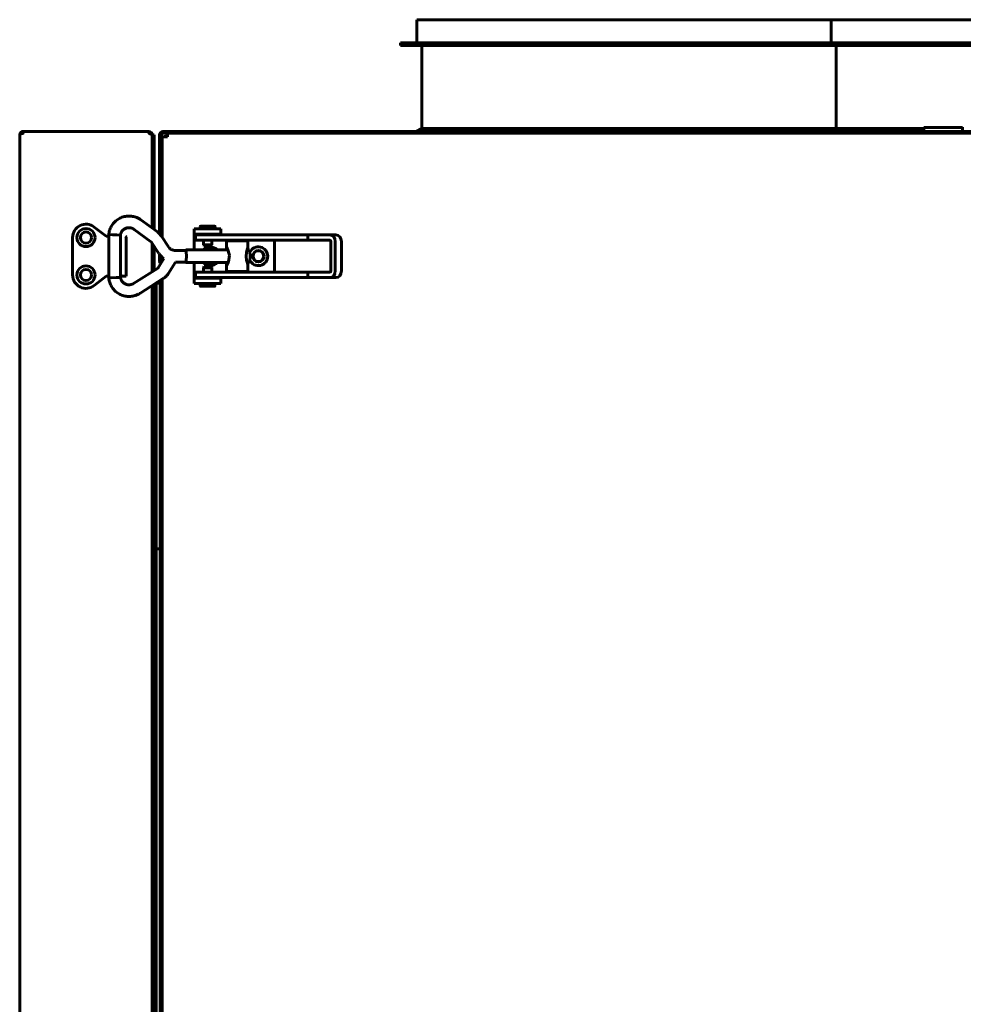
# Model space of a CAD drawing. Units: millimetres. Extents: x 2304 to 30719, y -11334 to 10653.
# Drawn here: x 12801 to 13154, y -8252 to -7883 of the extents above; entities that cross this region are included whole.
import ezdxf

# ---------------------------------------------------------------- set-up
doc = ezdxf.new("R2010")
doc.units = ezdxf.units.MM
doc.linetypes.add('K5LT_BASIC', pattern=[0])
doc.layers.add('Все виды', color=7, linetype='Continuous')

msp = doc.modelspace()

# ---------------------------------------------------------------- linework, layer by layer
at = {"layer": 'Все виды', "linetype": 'K5LT_BASIC', "lineweight": 60}
for p, q in [((12949.595, -7883.348), (13076.495, -7883.348)), ((12949.595, -7892.048), (12949.595, -7883.348)), ((13076.495, -7883.348), (13104.595, -7883.348)), ((13104.595, -7883.348), (13231.495, -7883.348)), ((13104.595, -7892.048), (13104.595, -7883.348)), ((12943.395, -7892.048), (13076.495, -7892.048)), ((12943.395, -7893.048), (12943.395, -7892.048)), ((12943.395, -7893.048), (13076.495, -7893.048)), ((12951.495, -7924.048), (12951.495, -7893.048)), ((13076.495, -7892.048), (13098.395, -7892.048)), ((13076.495, -7893.048), (13098.395, -7893.048)), ((13098.395, -7892.048), (13231.495, -7892.048)), ((13098.395, -7893.048), (13098.395, -7892.048)), ((13098.395, -7893.048), (13231.495, -7893.048)), ((13106.495, -7924.048), (13106.495, -7893.048)), ((12801.004, -7926.448), (12800.995, -7926.448)), ((12800.995, -8539.148), (12800.995, -7926.448)), ((12800.996, -7926.46), (12800.995, -7926.448)), ((12800.996, -7926.467), (12800.996, -7926.46)), ((12800.998, -7926.469), (12800.996, -7926.467)), ((12800.999, -7926.468), (12800.998, -7926.469)), ((12801, -7926.464), (12800.999, -7926.468)), ((12801.002, -7926.457), (12801, -7926.464)), ((12802.295, -7925.148), (12849.295, -7925.148)), ((12802.295, -7925.919), (12802.295, -7925.219)), ((12802.295, -7925.219), (12849.295, -7925.219)), ((12849.295, -7925.219), (12849.295, -7925.148)), ((12849.295, -7925.219), (12849.295, -7925.919)), ((12849.295, -7925.848), (12849.295, -7925.919)), ((12849.295, -7925.919), (12849.295, -7925.919)), ((12850.595, -7926.448), (12850.544, -7926.448)), ((12851.295, -7926.448), (12850.595, -7926.448)), ((12850.595, -7927.856), (12850.595, -7926.448)), ((12850.595, -7926.564), (12850.595, -7961.381)), ((12851.295, -7926.448), (12851.295, -7931.448)), ((12853.295, -7926.448), (12853.295, -7963.472)), ((12853.295, -7926.448), (12853.995, -7926.448)), ((12853.995, -7926.448), (12853.995, -7964.335)), ((12854.295, -7964.783), (12854.295, -7927.148)), ((12854.295, -7927.148), (12855.595, -7927.148)), ((13453.395, -7925.148), (12854.595, -7925.148)), ((13453.395, -7925.848), (12854.595, -7925.848)), ((12855.595, -7926.548), (12856.295, -7926.548)), ((12855.595, -7927.148), (12855.595, -7926.548)), ((12856.295, -7927.148), (12855.595, -7927.148)), ((12856.295, -7927.148), (12856.295, -7925.848)), ((12949.295, -7925.148), (12951.495, -7924.048)), ((12951.495, -7924.048), (13076.495, -7924.048)), ((13076.495, -7924.048), (13106.495, -7924.048)), ((13104.295, -7925.148), (13106.495, -7924.048)), ((13106.495, -7924.048), (13139.245, -7924.048)), ((13139.245, -7923.648), (13153.745, -7923.648)), ((13139.245, -7925.148), (13139.245, -7923.648)), ((13153.745, -7925.148), (13153.745, -7923.648)), ((13153.745, -7924.048), (13154.245, -7924.048)), ((12850.595, -7931.448), (12850.595, -7927.856)), ((12850.595, -7931.448), (12850.595, -7961.381)), ((12851.295, -7961.894), (12851.295, -7931.448)), ((12852.486, -7962.766), (12846.34, -7958.265)), ((12833.295, -7964.355), (12828.866, -7960.908)), ((12834.317, -7979.967), (12834.317, -7963.736)), ((12835.664, -7963.794), (12834.317, -7963.736)), ((12834.317, -7963.736), (12834.317, -7963.736)), ((12837.364, -7963.884), (12835.664, -7963.794)), ((12838.667, -7963.966), (12837.364, -7963.884)), ((12838.677, -7963.967), (12838.667, -7963.966)), ((12838.677, -7963.967), (12838.677, -7963.967)), ((12838.677, -7979.736), (12838.677, -7963.967)), ((12849.91, -7966.283), (12843.764, -7961.782)), ((12866.295, -7963.598), (12866.295, -7961.598)), ((12866.295, -7961.598), (12876.295, -7961.598)), ((12866.295, -7964.098), (12866.295, -7963.598)), ((12866.295, -7963.598), (12876.295, -7963.598)), ((12871.563, -7963.852), (12866.795, -7963.852)), ((12866.795, -7965.852), (12866.795, -7963.852)), ((12868.566, -7961.598), (12868.566, -7960.702)), ((12873.966, -7960.602), (12868.666, -7960.602)), ((12869.066, -7963.852), (12869.066, -7963.598)), ((12908.74, -7963.852), (12871.563, -7963.852)), ((12873.566, -7963.852), (12873.566, -7963.598)), ((12874.066, -7961.598), (12874.066, -7960.702)), ((12876.295, -7963.598), (12876.295, -7961.598)), ((12876.295, -7963.598), (12876.295, -7963.852)), ((12908.74, -7965.852), (12908.74, -7963.852)), ((12917.007, -7963.852), (12908.74, -7963.852)), ((12919.305, -7963.852), (12917.007, -7963.852)), ((12820.795, -7964.855), (12820.795, -7978.855)), ((12833.295, -7964.355), (12833.227, -7964.555)), ((12834.317, -7964.355), (12833.295, -7964.355)), ((12838.694, -7964.355), (12838.677, -7964.355)), ((12838.995, -7964.355), (12838.694, -7964.355)), ((12838.694, -7964.355), (12838.995, -7964.355)), ((12838.995, -7964.355), (12838.694, -7964.355)), ((12840.794, -7979.355), (12840.794, -7964.555)), ((12853.062, -7970.781), (12850.386, -7966.781)), ((12850.595, -7967.093), (12850.595, -7977.627)), ((12850.595, -7967.093), (12850.595, -7977.627)), ((12856.686, -7968.356), (12854.01, -7964.357)), ((12866.295, -7969.502), (12866.295, -7964.098)), ((12871.563, -7965.852), (12866.795, -7965.852)), ((12869.741, -7967.569), (12869.741, -7965.852)), ((12869.991, -7968.002), (12869.741, -7967.569)), ((12869.741, -7967.569), (12872.891, -7967.569)), ((12908.74, -7965.852), (12871.563, -7965.852)), ((12872.641, -7968.002), (12872.891, -7967.569)), ((12872.891, -7967.569), (12872.891, -7965.852)), ((12886.314, -7966.102), (12878.314, -7966.102)), ((12878.314, -7966.102), (12878.314, -7968.544)), ((12880.814, -7965.852), (12880.814, -7966.102)), ((12883.814, -7965.852), (12883.814, -7966.102)), ((12886.314, -7966.102), (12886.314, -7969.502)), ((12896.295, -7977.852), (12896.295, -7965.852)), ((12917.007, -7965.852), (12908.74, -7965.852)), ((12917.416, -7977.352), (12917.416, -7966.352)), ((12919.053, -7977.352), (12919.053, -7966.352)), ((12921.351, -7966.352), (12921.351, -7977.352)), ((12851.295, -7977.186), (12851.295, -7968.14)), ((12853.12, -7970.866), (12853.062, -7970.781)), ((12853.668, -7971.565), (12853.12, -7970.866)), ((12853.295, -7971.109), (12853.295, -7973.448)), ((12859.134, -7969.672), (12863.102, -7969.672)), ((12863.102, -7969.502), (12862.992, -7969.672)), ((12863.312, -7970.19), (12863.102, -7969.502)), ((12863.102, -7969.502), (12878.992, -7969.502)), ((12863.297, -7970.31), (12863.102, -7969.672)), ((12863.378, -7971.852), (12863.297, -7970.31)), ((12863.399, -7971.852), (12863.312, -7970.19)), ((12869.991, -7968.002), (12872.641, -7968.002)), ((12878.314, -7968.544), (12878.326, -7968.485)), ((12878.347, -7968.764), (12878.314, -7968.544)), ((12878.326, -7968.485), (12878.363, -7968.478)), ((12878.43, -7969.095), (12878.347, -7968.764)), ((12878.363, -7968.478), (12878.423, -7968.524)), ((12878.423, -7968.524), (12878.781, -7969.072)), ((12878.54, -7969.502), (12878.43, -7969.095)), ((12878.781, -7969.072), (12879.514, -7971.426)), ((12885.727, -7971.852), (12885.861, -7970.479)), ((12885.861, -7970.479), (12886.144, -7969.296)), ((12886.144, -7969.296), (12886.314, -7968.544)), ((12886.314, -7969.502), (12886.91, -7969.502)), ((12887.12, -7970.19), (12886.91, -7969.502)), ((12887.207, -7971.852), (12887.12, -7970.19)), ((12852.813, -7976.122), (12854.935, -7972.699)), ((12853.295, -7973.448), (12853.995, -7973.448)), ((12854.303, -7972.201), (12853.668, -7971.565)), ((12853.995, -7971.912), (12853.995, -7973.448)), ((12854.295, -7973.731), (12854.295, -7972.193)), ((12854.935, -7972.699), (12854.303, -7972.201)), ((12856.519, -7978.419), (12859.239, -7974.032)), ((12859.239, -7974.032), (12863.102, -7974.032)), ((12862.992, -7974.032), (12863.102, -7974.202)), ((12863.102, -7974.032), (12863.297, -7973.393)), ((12863.102, -7974.202), (12863.312, -7973.513)), ((12863.102, -7974.202), (12878.992, -7974.202)), ((12863.297, -7973.393), (12863.378, -7971.852)), ((12863.312, -7973.513), (12863.399, -7971.852)), ((12866.295, -7979.598), (12866.295, -7974.202)), ((12878.314, -7975.159), (12878.347, -7974.939)), ((12878.347, -7974.939), (12878.43, -7974.609)), ((12879.079, -7973.998), (12878.423, -7975.179)), ((12878.43, -7974.609), (12878.54, -7974.202)), ((12879.514, -7971.426), (12879.079, -7973.998)), ((12885.728, -7971.926), (12885.727, -7971.852)), ((12885.874, -7973.293), (12885.728, -7971.926)), ((12886.158, -7974.461), (12885.874, -7973.293)), ((12886.314, -7975.159), (12886.158, -7974.461)), ((12886.314, -7974.202), (12886.91, -7974.202)), ((12886.314, -7974.202), (12886.314, -7977.602)), ((12886.91, -7974.202), (12887.12, -7973.513)), ((12887.12, -7973.513), (12887.207, -7971.852)), ((12843.577, -7982.048), (12852.529, -7976.409)), ((12866.795, -7979.852), (12866.795, -7977.852)), ((12871.563, -7977.852), (12866.795, -7977.852)), ((12869.97, -7975.697), (12869.72, -7976.13)), ((12869.72, -7976.13), (12869.72, -7977.852)), ((12869.731, -7976.13), (12869.72, -7976.13)), ((12872.87, -7976.13), (12869.731, -7976.13)), ((12869.98, -7975.697), (12869.97, -7975.697)), ((12872.62, -7975.697), (12869.98, -7975.697)), ((12908.74, -7977.852), (12871.563, -7977.852)), ((12872.62, -7975.697), (12872.87, -7976.13)), ((12872.87, -7976.13), (12872.87, -7977.852)), ((12878.314, -7975.159), (12878.314, -7977.602)), ((12878.326, -7975.218), (12878.314, -7975.159)), ((12886.314, -7977.602), (12878.314, -7977.602)), ((12878.363, -7975.225), (12878.326, -7975.218)), ((12878.423, -7975.179), (12878.363, -7975.225)), ((12880.814, -7977.852), (12880.814, -7977.602)), ((12883.814, -7977.852), (12883.814, -7977.602)), ((12908.74, -7977.852), (12917.007, -7977.852)), ((12908.74, -7979.852), (12908.74, -7977.852)), ((12828.866, -7982.801), (12833.295, -7979.355)), ((12833.295, -7979.355), (12833.227, -7979.155)), ((12833.295, -7979.355), (12834.317, -7979.355)), ((12834.317, -7979.967), (12834.317, -7979.967)), ((12834.317, -7979.967), (12834.325, -7979.968)), ((12834.325, -7979.968), (12835.27, -7979.929)), ((12835.27, -7979.929), (12837.05, -7979.837)), ((12837.05, -7979.837), (12838.575, -7979.746)), ((12838.575, -7979.746), (12838.677, -7979.736)), ((12838.677, -7979.355), (12839.776, -7979.355)), ((12839.776, -7979.355), (12840.794, -7979.355)), ((12845.901, -7985.737), (12854.853, -7980.098)), ((12851.295, -8483.794), (12851.295, -7982.339)), ((12851.995, -7981.943), (12851.995, -7981.898)), ((12851.995, -7987.085), (12851.995, -7981.943)), ((12853.495, -7981.876), (12852.03, -7981.876)), ((12853.495, -7981.876), (12854.081, -7980.867)), ((12853.495, -7981.943), (12853.495, -7981.876)), ((12853.495, -7981.943), (12853.495, -7987.085)), ((12854.081, -7980.867), (12854.295, -7980.734)), ((12854.295, -8486.683), (12854.295, -7980.45)), ((12866.295, -7980.098), (12866.295, -7979.598)), ((12866.295, -7980.098), (12866.295, -7982.098)), ((12876.295, -7980.098), (12866.295, -7980.098)), ((12876.295, -7982.098), (12866.295, -7982.098)), ((12871.563, -7979.852), (12866.795, -7979.852)), ((12868.545, -7982.098), (12868.545, -7982.997)), ((12869.045, -7979.852), (12869.045, -7980.098)), ((12908.74, -7979.852), (12871.563, -7979.852)), ((12873.545, -7979.852), (12873.545, -7980.098)), ((12874.045, -7982.098), (12874.045, -7982.997)), ((12876.295, -7979.852), (12876.295, -7980.098)), ((12876.295, -7980.098), (12876.295, -7982.098)), ((12908.74, -7979.852), (12917.007, -7979.852)), ((12919.305, -7979.852), (12917.007, -7979.852)), ((12850.595, -7982.78), (12850.595, -8483.281)), ((12850.595, -7982.78), (12850.595, -8483.281)), ((12868.645, -7983.097), (12873.945, -7983.097)), ((12851.995, -8080.451), (12851.995, -7987.085)), ((12853.495, -8076.754), (12853.495, -7987.085)), ((12854.295, -8042.811), (12853.495, -8042.811)), ((12853.495, -8076.754), (12853.495, -8051.095)), ((12853.495, -8090.839), (12853.495, -8076.754)), ((12851.995, -8081.309), (12851.995, -8080.451)), ((12851.995, -8081.77), (12851.995, -8081.309)), ((12853.495, -8081.309), (12851.995, -8081.309)), ((12851.995, -8084.559), (12851.995, -8081.77)), ((12851.995, -8268.447), (12851.995, -8084.559)), ((12853.495, -8268.447), (12853.495, -8090.839)), ((12853.495, -8128.982), (12853.495, -8090.839)), ((12854.295, -8132.943), (12853.495, -8132.943))]:
    msp.add_line(p, q, dxfattribs=at)
for centre, radius in [((12825.795, -7964.855), 3.38), ((12825.795, -7964.855), 2.1), ((12890.295, -7971.848), 2.15), ((12890.295, -7971.848), 2), ((12825.795, -7978.848), 3.38), ((12825.795, -7978.848), 2.1)]:
    msp.add_circle(centre, radius, dxfattribs=at)
for centre, radius, start, end in [((12802.295, -7926.448), 1.3, 174.06427, 180), ((12802.295, -7926.448), 1.3, 90, 174.06427), ((12802.295, -7926.448), 0.6, 90, 121.50057), ((12849.295, -7926.448), 1.3, 0, 90), ((12849.295, -7926.448), 0.6, 39.19635, 90), ((12854.595, -7926.448), 1.3, 90, 180), ((12854.595, -7926.448), 0.6, 90, 180), ((12825.795, -7964.855), 5, 52.11716, 180), ((12868.666, -7960.702), 0.1, 90, 180), ((12873.966, -7960.702), 0.1, 0, 90), ((12825.795, -7964.848), 2.1, 180.0879, 359.9121), ((12838.994, -7964.555), 0.2, 89.98899, 90), ((12840.594, -7964.555), 0.2, 0, 90), ((12872.295, -7971.848), 3.5, 42.10514, 137.89486), ((12890.295, -7971.848), 3.5, 205.56319, 154.45834), ((12854.595, -7973.448), 1.3, 180, 233.53403), ((12854.595, -7973.448), 0.6, 180, 228.04084), ((12872.295, -7971.848), 3.5, 222.24978, 317.75022), ((12825.795, -7978.855), 5, 180, 307.88284), ((12868.645, -7982.997), 0.1, 180, 270), ((12873.945, -7982.997), 0.1, 270, 0)]:
    msp.add_arc(centre, radius, start, end, dxfattribs=at)
for centre, major_axis, ratio, start_param, end_param in [((12845.052, -7960.023), (-1.288, -1.759), 0.1021299, -3.1416118, -3.1415952), ((12845.052, -7960.023), (-1.288, -1.759), 0.1021299, 6.2831528, 6.2831853), ((12917.007, -7966.352), (0, 2.5), 0.8184985, 4.712389, 6.2831853), ((12919.305, -7966.352), (0, 2.5), 0.8184985, 4.712389, 6.2831853), ((12917.007, -7966.352), (0, 0.5), 0.8184985, 4.712389, 6.2831853), ((12917.007, -7977.352), (0, 0.5), 0.8184985, 3.1415927, 4.712389), ((12917.007, -7977.352), (0, 2.5), 0.8184985, 3.1415927, 4.712389), ((12919.305, -7977.352), (0, -2.5), 0.8184985, 0, 1.5707963)]:
    msp.add_ellipse(centre, major_axis=major_axis, ratio=ratio, start_param=start_param, end_param=end_param, dxfattribs=at)
for points, knots in [([(12802.295, -7925.919), (12802.229, -7925.919), (12802.117, -7925.923), (12801.957, -7925.938), (12801.812, -7925.96), (12801.661, -7925.993), (12801.508, -7926.039), (12801.37, -7926.095), (12801.242, -7926.164), (12801.13, -7926.246), (12801.042, -7926.347), (12801.011, -7926.42), (12801.002, -7926.457)], [0, 0, 0, 0, 1.3003091, 2.1872066, 3.1923277, 4.295064, 5.5134447, 6.8522665, 8.0180548, 9.561176, 11.280802, 13, 13, 13, 13]), ([(12834.317, -7963.736), (12834.318, -7963.729), (12834.318, -7963.723), (12834.32, -7963.704), (12834.322, -7963.692), (12834.325, -7963.663), (12834.327, -7963.646), (12834.332, -7963.606), (12834.335, -7963.583), (12834.343, -7963.518), (12834.349, -7963.474), (12834.366, -7963.356), (12834.378, -7963.278), (12834.41, -7963.087), (12834.43, -7962.973), (12834.494, -7962.653), (12834.54, -7962.46), (12834.64, -7962.11), (12834.694, -7961.947), (12834.838, -7961.563), (12834.934, -7961.34), (12835.173, -7960.845), (12835.317, -7960.582), (12835.628, -7960.089), (12835.794, -7959.858), (12836.162, -7959.403), (12836.366, -7959.18), (12836.804, -7958.752), (12837.039, -7958.548), (12837.528, -7958.174), (12837.784, -7958.001), (12838.309, -7957.691), (12838.577, -7957.553), (12839.115, -7957.319), (12839.383, -7957.221), (12839.944, -7957.05), (12840.237, -7956.979), (12840.831, -7956.872), (12841.132, -7956.836), (12841.521, -7956.813), (12841.608, -7956.807), (12841.915, -7956.807), (12842.134, -7956.805), (12842.637, -7956.835), (12842.922, -7956.87), (12843.485, -7956.973), (12843.767, -7957.041), (12844.314, -7957.203), (12844.574, -7957.294), (12844.995, -7957.472), (12845.158, -7957.55), (12845.481, -7957.721), (12845.645, -7957.814), (12845.922, -7957.984), (12846.037, -7958.057), (12846.191, -7958.16), (12846.24, -7958.193), (12846.304, -7958.238), (12846.323, -7958.252), (12846.34, -7958.265)], [0, 0, 0, 0, 0.0286584, 0.0286584, 0.0802434, 0.0802434, 0.1547552, 0.1547552, 0.25269, 0.25269, 0.4399486, 0.4399486, 0.7706889, 0.7706889, 1.2795816, 1.2795816, 2.1277783, 2.1277783, 2.889456, 2.889456, 3.9210669, 3.9210669, 5.195529, 5.195529, 6.4245616, 6.4245616, 7.7158539, 7.7158539, 9.0534417, 9.0534417, 10.3834465, 10.3834465, 11.6724964, 11.6724964, 12.9009703, 12.9009703, 14.2029428, 14.2029428, 15.504384, 15.504384, 15.880157, 15.880157, 16.8274916, 16.8274916, 18.0626715, 18.0626715, 19.2694773, 19.2694773, 20.4845233, 20.4845233, 21.3166936, 21.3166936, 22.0462119, 22.0462119, 22.591429, 22.591429, 22.8735614, 22.8735614, 23, 23, 23, 23]), ([(12838.677, -7963.967), (12838.679, -7963.946), (12838.681, -7963.925), (12838.686, -7963.892), (12838.687, -7963.879), (12838.692, -7963.844), (12838.695, -7963.822), (12838.701, -7963.782), (12838.705, -7963.763), (12838.712, -7963.727), (12838.715, -7963.708), (12838.724, -7963.673), (12838.728, -7963.657), (12838.738, -7963.621), (12838.743, -7963.603), (12838.757, -7963.562), (12838.766, -7963.538), (12838.783, -7963.49), (12838.791, -7963.466), (12838.811, -7963.412), (12838.822, -7963.381), (12838.85, -7963.303), (12838.867, -7963.255), (12838.916, -7963.128), (12838.947, -7963.053), (12839.015, -7962.906), (12839.052, -7962.836), (12839.14, -7962.685), (12839.193, -7962.605), (12839.324, -7962.425), (12839.404, -7962.326), (12839.573, -7962.139), (12839.662, -7962.052), (12839.854, -7961.883), (12839.957, -7961.802), (12840.163, -7961.659), (12840.264, -7961.596), (12840.474, -7961.483), (12840.583, -7961.432), (12840.804, -7961.345), (12840.919, -7961.307), (12841.155, -7961.245), (12841.277, -7961.22), (12841.496, -7961.187), (12841.596, -7961.18), (12841.722, -7961.168), (12841.749, -7961.168), (12841.896, -7961.162), (12842.017, -7961.165), (12842.262, -7961.184), (12842.385, -7961.201), (12842.604, -7961.244), (12842.701, -7961.268), (12842.885, -7961.326), (12842.972, -7961.359), (12843.137, -7961.428), (12843.221, -7961.465), (12843.326, -7961.515), (12843.355, -7961.528), (12843.4, -7961.55), (12843.419, -7961.56), (12843.465, -7961.583), (12843.489, -7961.597), (12843.533, -7961.623), (12843.548, -7961.632), (12843.579, -7961.652), (12843.594, -7961.662), (12843.623, -7961.682), (12843.639, -7961.693), (12843.67, -7961.714), (12843.686, -7961.726), (12843.722, -7961.752), (12843.742, -7961.766), (12843.764, -7961.782)], [0, 0, 0, 0, 0.2064017, 0.2064017, 0.3342616, 0.3342616, 0.5476679, 0.5476679, 0.7360837, 0.7360837, 0.9048317, 0.9048317, 1.069727, 1.069727, 1.2723368, 1.2723368, 1.5698221, 1.5698221, 1.8339071, 1.8339071, 2.1350663, 2.1350663, 2.585804, 2.585804, 3.3210987, 3.3210987, 4.1473856, 4.1473856, 5.1339559, 5.1339559, 6.3706908, 6.3706908, 7.5925759, 7.5925759, 8.8991914, 8.8991914, 10.0699214, 10.0699214, 11.2626758, 11.2626758, 12.4696732, 12.4696732, 13.6934706, 13.6934706, 14.689346, 14.689346, 14.9589564, 14.9589564, 16.1552876, 16.1552876, 17.387406, 17.387406, 18.4716781, 18.4716781, 19.3549035, 19.3549035, 20.1270811, 20.1270811, 20.4194139, 20.4194139, 20.6571923, 20.6571923, 20.9999028, 20.9999028, 21.1985795, 21.1985795, 21.3729184, 21.3729184, 21.5513934, 21.5513934, 21.7509768, 21.7509768, 22, 22, 22, 22]), ([(12854.01, -7964.357), (12854.005, -7964.349), (12854, -7964.342), (12853.948, -7964.267), (12853.901, -7964.198), (12853.764, -7964.012), (12853.673, -7963.896), (12853.55, -7963.751), (12853.523, -7963.719), (12853.437, -7963.623), (12853.378, -7963.558), (12853.31, -7963.487), (12853.303, -7963.479), (12853.22, -7963.397), (12853.146, -7963.321), (12852.983, -7963.168), (12852.895, -7963.091), (12852.702, -7962.929), (12852.595, -7962.846), (12852.486, -7962.766)], [0, 0, 0, 0, 0.1794469, 0.1794469, 1.8693659, 1.8693659, 4.8693659, 4.8693659, 5.7187601, 5.7187601, 7.4976068, 7.4976068, 7.7156159, 7.7156159, 9.8738382, 9.8738382, 12.2500695, 12.2500695, 15, 15, 15, 15]), ([(12850.386, -7966.781), (12850.37, -7966.757), (12850.353, -7966.733), (12850.308, -7966.672), (12850.28, -7966.635), (12850.224, -7966.57), (12850.197, -7966.54), (12850.144, -7966.484), (12850.118, -7966.459), (12850.065, -7966.409), (12850.038, -7966.385), (12849.977, -7966.335), (12849.944, -7966.308), (12849.91, -7966.283)], [0, 0, 0, 0, 1.8967183, 1.8967183, 4.8967183, 4.8967183, 7.4994533, 7.4994533, 9.8663934, 9.8663934, 12.2333336, 12.2333336, 15, 15, 15, 15]), ([(12859.134, -7969.672), (12859.018, -7969.672), (12858.902, -7969.665), (12858.671, -7969.637), (12858.557, -7969.616), (12858.33, -7969.561), (12858.219, -7969.527), (12858, -7969.445), (12857.893, -7969.397), (12857.685, -7969.289), (12857.583, -7969.229), (12857.388, -7969.096), (12857.294, -7969.024), (12857.115, -7968.868), (12857.03, -7968.784), (12856.929, -7968.671), (12856.908, -7968.647), (12856.868, -7968.6), (12856.848, -7968.576), (12856.8, -7968.515), (12856.771, -7968.477), (12856.724, -7968.411), (12856.705, -7968.384), (12856.686, -7968.356)], [0, 0, 0, 0, 2.1811457, 2.1811457, 4.3626279, 4.3626279, 6.546981, 6.546981, 8.7360695, 8.7360695, 10.9314127, 10.9314127, 13.1346674, 13.1346674, 15.3475074, 15.3475074, 15.9366865, 15.9366865, 16.5020889, 16.5020889, 17.3816104, 17.3816104, 18, 18, 18, 18]), ([(12852.529, -7976.409), (12852.531, -7976.408), (12852.533, -7976.406), (12852.539, -7976.403), (12852.542, -7976.401), (12852.552, -7976.394), (12852.559, -7976.389), (12852.578, -7976.376), (12852.591, -7976.367), (12852.624, -7976.34), (12852.645, -7976.323), (12852.684, -7976.286), (12852.703, -7976.266), (12852.734, -7976.232), (12852.745, -7976.218), (12852.763, -7976.195), (12852.769, -7976.187), (12852.782, -7976.17), (12852.788, -7976.161), (12852.801, -7976.142), (12852.807, -7976.132), (12852.813, -7976.122)], [0, 0, 0, 0, 0.2745474, 0.2745474, 0.7321264, 0.7321264, 1.6472845, 1.6472845, 3.3860848, 3.3860848, 6.3860848, 6.3860848, 9.3860848, 9.3860848, 11.4203584, 11.4203584, 12.5021269, 12.5021269, 13.7384589, 13.7384589, 15, 15, 15, 15]), ([(12854.853, -7980.098), (12854.859, -7980.094), (12854.865, -7980.091), (12854.881, -7980.08), (12854.891, -7980.074), (12854.921, -7980.055), (12854.941, -7980.042), (12855, -7980.002), (12855.039, -7979.976), (12855.154, -7979.895), (12855.228, -7979.84), (12855.425, -7979.684), (12855.546, -7979.58), (12855.777, -7979.362), (12855.888, -7979.247), (12856.062, -7979.05), (12856.128, -7978.97), (12856.229, -7978.841), (12856.264, -7978.795), (12856.338, -7978.693), (12856.376, -7978.639), (12856.45, -7978.529), (12856.485, -7978.475), (12856.519, -7978.419)], [0, 0, 0, 0, 0.1342412, 0.1342412, 0.3579765, 0.3579765, 0.8054472, 0.8054472, 1.7003886, 1.7003886, 3.4455242, 3.4455242, 6.4455242, 6.4455242, 9.4455242, 9.4455242, 11.410341, 11.410341, 12.512753, 12.512753, 13.7726492, 13.7726492, 15, 15, 15, 15]), ([(12845.901, -7985.737), (12845.884, -7985.748), (12845.867, -7985.758), (12845.833, -7985.779), (12845.816, -7985.79), (12845.778, -7985.812), (12845.757, -7985.824), (12845.698, -7985.859), (12845.658, -7985.882), (12845.548, -7985.943), (12845.477, -7985.981), (12845.295, -7986.077), (12845.184, -7986.133), (12844.892, -7986.273), (12844.719, -7986.348), (12844.389, -7986.474), (12844.23, -7986.528), (12843.843, -7986.643), (12843.61, -7986.7), (12843.077, -7986.808), (12842.78, -7986.852), (12842.222, -7986.898), (12841.959, -7986.891), (12841.684, -7986.898), (12841.672, -7986.897), (12841.394, -7986.888), (12841.126, -7986.866), (12840.558, -7986.789), (12840.258, -7986.729), (12839.672, -7986.577), (12839.384, -7986.483), (12838.828, -7986.265), (12838.558, -7986.141), (12838.044, -7985.863), (12837.798, -7985.712), (12837.311, -7985.372), (12837.071, -7985.182), (12836.612, -7984.773), (12836.394, -7984.554), (12835.983, -7984.088), (12835.791, -7983.843), (12835.454, -7983.349), (12835.306, -7983.101), (12835.027, -7982.569), (12834.897, -7982.283), (12834.697, -7981.772), (12834.618, -7981.531), (12834.511, -7981.125), (12834.473, -7980.955), (12834.405, -7980.595), (12834.373, -7980.403), (12834.338, -7980.145), (12834.33, -7980.082), (12834.321, -7980.005), (12834.319, -7979.986), (12834.317, -7979.967)], [0, 0, 0, 0, 0.0891714, 0.0891714, 0.1783427, 0.1783427, 0.2845475, 0.2845475, 0.4878034, 0.4878034, 0.8460574, 0.8460574, 1.4086637, 1.4086637, 2.2451946, 2.2451946, 3.028126, 3.028126, 4.0829707, 4.0829707, 5.3962921, 5.3962921, 6.5753757, 6.5753757, 6.6269842, 6.6269842, 7.8210546, 7.8210546, 9.1792559, 9.1792559, 10.5288624, 10.5288624, 11.842501, 11.842501, 13.1229994, 13.1229994, 14.4901666, 14.4901666, 15.8620863, 15.8620863, 17.2490081, 17.2490081, 18.527805, 18.527805, 19.8890091, 19.8890091, 20.9960167, 20.9960167, 21.8464026, 21.8464026, 22.6538621, 22.6538621, 22.9117391, 22.9117391, 23, 23, 23, 23]), ([(12843.577, -7982.048), (12843.569, -7982.053), (12843.561, -7982.058), (12843.541, -7982.071), (12843.529, -7982.078), (12843.499, -7982.097), (12843.48, -7982.108), (12843.445, -7982.129), (12843.428, -7982.139), (12843.396, -7982.157), (12843.381, -7982.166), (12843.351, -7982.183), (12843.336, -7982.191), (12843.305, -7982.206), (12843.289, -7982.214), (12843.255, -7982.229), (12843.238, -7982.237), (12843.195, -7982.255), (12843.168, -7982.265), (12843.117, -7982.286), (12843.093, -7982.295), (12843.031, -7982.319), (12842.994, -7982.333), (12842.9, -7982.367), (12842.844, -7982.386), (12842.698, -7982.433), (12842.602, -7982.459), (12842.419, -7982.497), (12842.333, -7982.51), (12842.138, -7982.532), (12842.028, -7982.538), (12841.845, -7982.54), (12841.77, -7982.537), (12841.647, -7982.532), (12841.598, -7982.527), (12841.433, -7982.509), (12841.316, -7982.49), (12841.075, -7982.439), (12840.951, -7982.405), (12840.714, -7982.325), (12840.6, -7982.278), (12840.38, -7982.173), (12840.275, -7982.114), (12840.071, -7981.985), (12839.972, -7981.913), (12839.775, -7981.754), (12839.677, -7981.666), (12839.499, -7981.487), (12839.42, -7981.396), (12839.266, -7981.203), (12839.194, -7981.101), (12839.073, -7980.906), (12839.022, -7980.814), (12838.938, -7980.633), (12838.904, -7980.547), (12838.845, -7980.389), (12838.82, -7980.319), (12838.789, -7980.228), (12838.779, -7980.201), (12838.762, -7980.154), (12838.755, -7980.133), (12838.739, -7980.085), (12838.731, -7980.059), (12838.719, -7980.012), (12838.715, -7979.993), (12838.708, -7979.956), (12838.704, -7979.938), (12838.698, -7979.902), (12838.695, -7979.883), (12838.69, -7979.843), (12838.687, -7979.822), (12838.682, -7979.779), (12838.679, -7979.758), (12838.677, -7979.736)], [0, 0, 0, 0, 0.0979127, 0.0979127, 0.2412921, 0.2412921, 0.4630017, 0.4630017, 0.6624242, 0.6624242, 0.843267, 0.843267, 1.0103033, 1.0103033, 1.1934966, 1.1934966, 1.4199672, 1.4199672, 1.7282433, 1.7282433, 1.9731423, 1.9731423, 2.3533099, 2.3533099, 2.9757311, 2.9757311, 3.9871374, 3.9871374, 4.8938036, 4.8938036, 6.0319327, 6.0319327, 6.810583, 6.810583, 7.3130857, 7.3130857, 8.505009, 8.505009, 9.8394522, 9.8394522, 11.1143654, 11.1143654, 12.3437711, 12.3437711, 13.6121963, 13.6121963, 14.9305347, 14.9305347, 16.1581375, 16.1581375, 17.4755457, 17.4755457, 18.5678166, 18.5678166, 19.37583, 19.37583, 20.0333708, 20.0333708, 20.3545395, 20.3545395, 20.6442277, 20.6442277, 21.0349774, 21.0349774, 21.2731494, 21.2731494, 21.4707465, 21.4707465, 21.6568951, 21.6568951, 21.8399024, 21.8399024, 22, 22, 22, 22]), ([(12838.805, -7979.158), (12838.982, -7979.203), (12839.152, -7979.249), (12839.477, -7979.324), (12839.632, -7979.355), (12839.776, -7979.355)], [0, 0, 0, 0, 0.0006294768, 0.0006294768, 0.0012716026, 0.0012716026, 0.0012716026, 0.0012716026])]:
    msp.add_open_spline(points, degree=3, knots=knots, dxfattribs=at)
msp.add_open_spline([(12849.295, -7925.919), (12849.344, -7925.934), (12849.441, -7925.965), (12849.585, -7926.011), (12849.726, -7926.057), (12849.861, -7926.103), (12849.988, -7926.149), (12850.108, -7926.195), (12850.217, -7926.241), (12850.314, -7926.287), (12850.398, -7926.333), (12850.469, -7926.379), (12850.525, -7926.426), (12850.565, -7926.472), (12850.59, -7926.518), (12850.595, -7926.548), (12850.595, -7926.564)], degree=3, dxfattribs=at)

doc.saveas('drawing.dxf')
